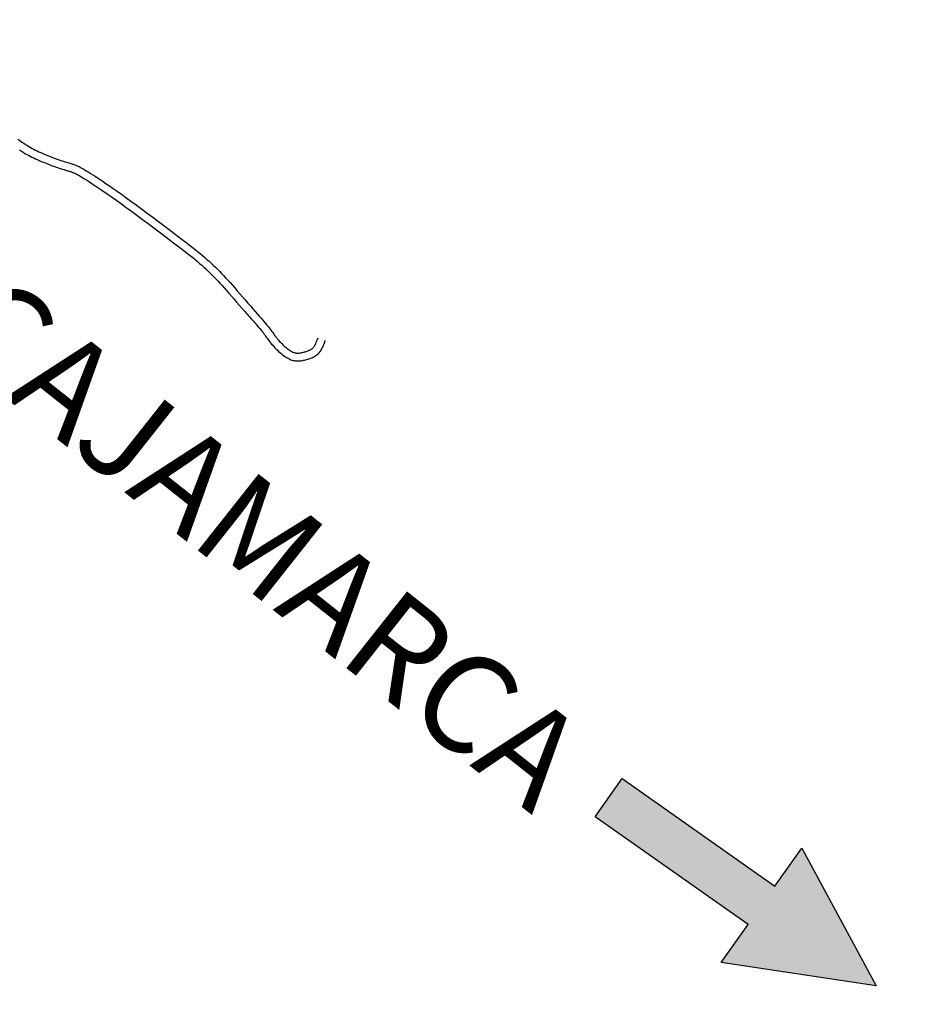
# Model space of a CAD drawing. Units: metres. Extents: x 760010 to 774385, y 9193327 to 9203250.
# Drawn here: x 773564 to 774385, y 9200206 to 9201113 of the extents above; entities that cross this region are included whole.
import ezdxf

# ---------------------------------------------------------------- set-up
doc = ezdxf.new("R2010")
doc.units = ezdxf.units.M
doc.layers.add('001_TEXTO-1', color=250, linetype='Continuous', lineweight=9)
doc.layers.add('carretera', color=1, linetype='Continuous')
doc.styles.add('STYLE1', font='romans.shx')

# ---------------------------------------------------------------- blocks, each defined once
blk = doc.blocks.new('A$C309545EE')
h = blk.add_hatch(color=256)
h.dxf.hatch_style = 1
h.paths.add_polyline_path([(0.029, 0.481), (0, 0.2442), (0.067, 0.268), (0.1623, 0), (0.2293, 0.0238), (0.134, 0.2919), (0.201, 0.3157)])
at = {"elevation": 60.2437}
blk.add_lwpolyline([(0.029, 0.481), (0, 0.2442), (0.067, 0.268), (0.1623, 0), (0.2293, 0.0238), (0.134, 0.2919), (0.201, 0.3157)], close=True, dxfattribs=at)

msp = doc.modelspace()

# ---------------------------------------------------------------- linework, layer by layer
at = {"layer": 'carretera', "color": 3}
for points in [[(773562.444, 9201002.737), (773564.387, 9201001.321), (773566.259, 9201000.003), (773568.049, 9200998.784), (773569.745, 9200997.666), (773571.337, 9200996.652), (773572.841, 9200995.731), (773574.289, 9200994.884), (773575.715, 9200994.09), (773577.156, 9200993.327), (773578.648, 9200992.576), (773580.226, 9200991.817), (773581.922, 9200991.034), (773583.752, 9200990.216), (773585.692, 9200989.373), (773587.708, 9200988.52), (773589.769, 9200987.67), (773591.844, 9200986.836), (773593.901, 9200986.031), (773595.908, 9200985.267), (773597.836, 9200984.557), (773599.664, 9200983.908), (773601.39, 9200983.317), (773603.014, 9200982.781), (773604.533, 9200982.295), (773605.943, 9200981.857), (773607.244, 9200981.461), (773608.436, 9200981.105), (773609.518, 9200980.783), (773610.489, 9200980.493), (773611.361, 9200980.228), (773612.156, 9200979.981), (773612.896, 9200979.744), (773613.598, 9200979.509), (773614.279, 9200979.272), (773614.948, 9200979.027), (773615.621, 9200978.77), (773616.332, 9200978.487), (773617.107, 9200978.163), (773617.95, 9200977.79), (773618.861, 9200977.363), (773619.847, 9200976.874), (773620.914, 9200976.317), (773622.074, 9200975.684), (773623.337, 9200974.965), (773624.715, 9200974.154), (773626.216, 9200973.244), (773627.851, 9200972.23), (773629.631, 9200971.104), (773631.566, 9200969.861), (773633.667, 9200968.493), (773635.942, 9200966.995), (773638.402, 9200965.36), (773641.061, 9200963.579), (773643.936, 9200961.633), (773647.043, 9200959.509), (773650.398, 9200957.189), (773654.018, 9200954.657), (773657.917, 9200951.898), (773662.113, 9200948.896), (773666.621, 9200945.634), (773671.436, 9200942.113), (773676.482, 9200938.393), (773681.663, 9200934.548), (773686.887, 9200930.652), (773692.059, 9200926.778), (773697.085, 9200923), (773701.871, 9200919.392), (773706.322, 9200916.028), (773710.37, 9200912.963), (773714.034, 9200910.177), (773717.361, 9200907.635), (773720.392, 9200905.3), (773723.172, 9200903.136), (773725.742, 9200901.109), (773728.143, 9200899.184), (773730.418, 9200897.326), (773732.602, 9200895.505), (773734.709, 9200893.708), (773736.752, 9200891.925), (773738.74, 9200890.146), (773740.684, 9200888.362), (773742.594, 9200886.565), (773744.48, 9200884.745), (773746.353, 9200882.893), (773748.223, 9200881), (773750.104, 9200879.054), (773752.009, 9200877.043), (773753.95, 9200874.955), (773755.942, 9200872.779), (773757.999, 9200870.5), (773760.135, 9200868.106), (773762.364, 9200865.585), (773764.692, 9200862.932), (773767.093, 9200860.181), (773769.533, 9200857.374), (773771.977, 9200854.557), (773774.394, 9200851.766), (773776.748, 9200849.05), (773778.999, 9200846.455), (773781.118, 9200844.02), (773783.079, 9200841.775), (773784.888, 9200839.711), (773786.552, 9200837.812), (773788.084, 9200836.059), (773789.492, 9200834.436), (773790.785, 9200832.925), (773791.976, 9200831.507), (773793.07, 9200830.165), (773794.067, 9200828.897), (773794.971, 9200827.706), (773795.795, 9200826.586), (773796.556, 9200825.529), (773797.273, 9200824.524), (773797.964, 9200823.557), (773798.653, 9200822.608), (773799.365, 9200821.651), (773800.128, 9200820.661), (773800.947, 9200819.632), (773801.815, 9200818.579), (773802.725, 9200817.512), (773803.667, 9200816.444), (773804.635, 9200815.39), (773805.618, 9200814.361), (773806.61, 9200813.369), (773807.604, 9200812.423), (773808.598, 9200811.525), (773809.588, 9200810.679), (773810.566, 9200809.892), (773811.526, 9200809.169), (773812.461, 9200808.514), (773813.361, 9200807.932), (773814.219, 9200807.428), (773815.033, 9200806.999), (773815.806, 9200806.638), (773816.542, 9200806.341), (773817.243, 9200806.101), (773817.912, 9200805.915), (773818.554, 9200805.776), (773819.175, 9200805.68), (773819.783, 9200805.624), (773820.4, 9200805.605), (773821.045, 9200805.621), (773821.727, 9200805.674), (773822.446, 9200805.761), (773823.206, 9200805.884), (773824.005, 9200806.041), (773824.843, 9200806.228), (773825.715, 9200806.442), (773826.59, 9200806.672), (773827.441, 9200806.913), (773828.258, 9200807.163), (773829.042, 9200807.426), (773829.79, 9200807.702), (773830.503, 9200807.992), (773831.179, 9200808.298), (773831.82, 9200808.62), (773832.424, 9200808.959), (773832.99, 9200809.313), (773833.514, 9200809.681), (773833.995, 9200810.063), (773834.435, 9200810.456), (773834.834, 9200810.864), (773835.195, 9200811.287), (773835.526, 9200811.736), (773835.853, 9200812.255), (773836.204, 9200812.895), (773836.583, 9200813.679), (773836.994, 9200814.613), (773837.44, 9200815.696), (773837.925, 9200816.924), (773838.459, 9200818.294), (773839.038, 9200819.766)], [(773562.444, 9201002.737), (773564.387, 9201001.321), (773566.259, 9201000.003), (773568.049, 9200998.784), (773569.745, 9200997.666), (773571.337, 9200996.652), (773572.841, 9200995.731), (773574.289, 9200994.884), (773575.715, 9200994.09), (773577.156, 9200993.327), (773578.648, 9200992.576), (773580.226, 9200991.817), (773581.922, 9200991.034), (773583.752, 9200990.216), (773585.692, 9200989.373), (773587.708, 9200988.52), (773589.769, 9200987.67), (773591.844, 9200986.836), (773593.901, 9200986.031), (773595.908, 9200985.267), (773597.836, 9200984.557), (773599.664, 9200983.908), (773601.39, 9200983.317), (773603.014, 9200982.781), (773604.533, 9200982.295), (773605.943, 9200981.857), (773607.244, 9200981.461), (773608.436, 9200981.105), (773609.518, 9200980.783), (773610.489, 9200980.493), (773611.361, 9200980.228), (773612.156, 9200979.981), (773612.896, 9200979.744), (773613.598, 9200979.509), (773614.279, 9200979.272), (773614.948, 9200979.027), (773615.621, 9200978.77), (773616.332, 9200978.487), (773617.107, 9200978.163), (773617.95, 9200977.79), (773618.861, 9200977.363), (773619.847, 9200976.874), (773620.914, 9200976.317), (773622.074, 9200975.684), (773623.337, 9200974.965), (773624.715, 9200974.154), (773626.216, 9200973.244), (773627.851, 9200972.23), (773629.631, 9200971.104), (773631.566, 9200969.861), (773633.667, 9200968.493), (773635.942, 9200966.995), (773638.402, 9200965.36), (773641.061, 9200963.579), (773643.936, 9200961.633), (773647.043, 9200959.509), (773650.398, 9200957.189), (773654.018, 9200954.657), (773657.917, 9200951.898), (773662.113, 9200948.896), (773666.621, 9200945.634), (773671.436, 9200942.113), (773676.482, 9200938.393), (773681.663, 9200934.548), (773686.887, 9200930.652), (773692.059, 9200926.778), (773697.085, 9200923), (773701.871, 9200919.392), (773706.322, 9200916.028), (773710.37, 9200912.963), (773714.034, 9200910.177), (773717.361, 9200907.635), (773720.392, 9200905.3), (773723.172, 9200903.136), (773725.742, 9200901.109), (773728.143, 9200899.184), (773730.418, 9200897.326), (773732.602, 9200895.505), (773734.709, 9200893.708), (773736.752, 9200891.925), (773738.74, 9200890.146), (773740.684, 9200888.362), (773742.594, 9200886.565), (773744.48, 9200884.745), (773746.353, 9200882.893), (773748.223, 9200881), (773750.104, 9200879.054), (773752.009, 9200877.043), (773753.95, 9200874.955), (773755.942, 9200872.779), (773757.999, 9200870.5), (773760.135, 9200868.106), (773762.364, 9200865.585), (773764.692, 9200862.932), (773767.093, 9200860.181), (773769.533, 9200857.374), (773771.977, 9200854.557), (773774.394, 9200851.766), (773776.748, 9200849.05), (773778.999, 9200846.455), (773781.118, 9200844.02), (773783.079, 9200841.775), (773784.888, 9200839.711), (773786.552, 9200837.812), (773788.084, 9200836.059), (773789.492, 9200834.436), (773790.785, 9200832.925), (773791.976, 9200831.507), (773793.07, 9200830.165), (773794.067, 9200828.897), (773794.971, 9200827.706), (773795.795, 9200826.586), (773796.556, 9200825.529), (773797.273, 9200824.524), (773797.964, 9200823.557), (773798.653, 9200822.608), (773799.365, 9200821.651), (773800.128, 9200820.661), (773800.947, 9200819.632), (773801.815, 9200818.579), (773802.725, 9200817.512), (773803.667, 9200816.444), (773804.635, 9200815.39), (773805.618, 9200814.361), (773806.61, 9200813.369), (773807.604, 9200812.423), (773808.598, 9200811.525), (773809.588, 9200810.679), (773810.566, 9200809.892), (773811.526, 9200809.169), (773812.461, 9200808.514), (773813.361, 9200807.932), (773814.219, 9200807.428), (773815.033, 9200806.999), (773815.806, 9200806.638), (773816.542, 9200806.341), (773817.243, 9200806.101), (773817.912, 9200805.915), (773818.554, 9200805.776), (773819.175, 9200805.68), (773819.783, 9200805.624), (773820.4, 9200805.605), (773821.045, 9200805.621), (773821.727, 9200805.674), (773822.446, 9200805.761), (773823.206, 9200805.884), (773824.005, 9200806.041), (773824.843, 9200806.228), (773825.715, 9200806.442), (773826.59, 9200806.672), (773827.441, 9200806.913), (773828.258, 9200807.163), (773829.042, 9200807.426), (773829.79, 9200807.702), (773830.503, 9200807.992), (773831.179, 9200808.298), (773831.82, 9200808.62), (773832.424, 9200808.959), (773832.99, 9200809.313), (773833.514, 9200809.681), (773833.995, 9200810.063), (773834.435, 9200810.456), (773834.834, 9200810.864), (773835.195, 9200811.287), (773835.526, 9200811.736), (773835.853, 9200812.255), (773836.204, 9200812.895), (773836.583, 9200813.679), (773836.994, 9200814.613), (773837.44, 9200815.696), (773837.925, 9200816.924), (773838.459, 9200818.294), (773839.038, 9200819.766)], [(773562.444, 9201002.737), (773564.387, 9201001.321), (773566.259, 9201000.003), (773568.049, 9200998.784), (773569.745, 9200997.666), (773571.337, 9200996.652), (773572.841, 9200995.731), (773574.289, 9200994.884), (773575.715, 9200994.09), (773577.156, 9200993.327), (773578.648, 9200992.576), (773580.226, 9200991.817), (773581.922, 9200991.034), (773583.752, 9200990.216), (773585.692, 9200989.373), (773587.708, 9200988.52), (773589.769, 9200987.67), (773591.844, 9200986.836), (773593.901, 9200986.031), (773595.908, 9200985.267), (773597.836, 9200984.557), (773599.664, 9200983.908), (773601.39, 9200983.317), (773603.014, 9200982.781), (773604.533, 9200982.295), (773605.943, 9200981.857), (773607.244, 9200981.461), (773608.436, 9200981.105), (773609.518, 9200980.783), (773610.489, 9200980.493), (773611.361, 9200980.228), (773612.156, 9200979.981), (773612.896, 9200979.744), (773613.598, 9200979.509), (773614.279, 9200979.272), (773614.948, 9200979.027), (773615.621, 9200978.77), (773616.332, 9200978.487), (773617.107, 9200978.163), (773617.95, 9200977.79), (773618.861, 9200977.363), (773619.847, 9200976.874), (773620.914, 9200976.317), (773622.074, 9200975.684), (773623.337, 9200974.965), (773624.715, 9200974.154), (773626.216, 9200973.244), (773627.851, 9200972.23), (773629.631, 9200971.104), (773631.566, 9200969.861), (773633.667, 9200968.493), (773635.942, 9200966.995), (773638.402, 9200965.36), (773641.061, 9200963.579), (773643.936, 9200961.633), (773647.043, 9200959.509), (773650.398, 9200957.189), (773654.018, 9200954.657), (773657.917, 9200951.898), (773662.113, 9200948.896), (773666.621, 9200945.634), (773671.436, 9200942.113), (773676.482, 9200938.393), (773681.663, 9200934.548), (773686.887, 9200930.652), (773692.059, 9200926.778), (773697.085, 9200923), (773701.871, 9200919.392), (773706.322, 9200916.028), (773710.37, 9200912.963), (773714.034, 9200910.177), (773717.361, 9200907.635), (773720.392, 9200905.3), (773723.172, 9200903.136), (773725.742, 9200901.109), (773728.143, 9200899.184), (773730.418, 9200897.326), (773732.602, 9200895.505), (773734.709, 9200893.708), (773736.752, 9200891.925), (773738.74, 9200890.146), (773740.684, 9200888.362), (773742.594, 9200886.565), (773744.48, 9200884.745), (773746.353, 9200882.893), (773748.223, 9200881), (773750.104, 9200879.054), (773752.009, 9200877.043), (773753.95, 9200874.955), (773755.942, 9200872.779), (773757.999, 9200870.5), (773760.135, 9200868.106), (773762.364, 9200865.585), (773764.692, 9200862.932), (773767.093, 9200860.181), (773769.533, 9200857.374), (773771.977, 9200854.557), (773774.394, 9200851.766), (773776.748, 9200849.05), (773778.999, 9200846.455), (773781.118, 9200844.02), (773783.079, 9200841.775), (773784.888, 9200839.711), (773786.552, 9200837.812), (773788.084, 9200836.059), (773789.492, 9200834.436), (773790.785, 9200832.925), (773791.976, 9200831.507), (773793.07, 9200830.165), (773794.067, 9200828.897), (773794.971, 9200827.706), (773795.795, 9200826.586), (773796.556, 9200825.529), (773797.273, 9200824.524), (773797.964, 9200823.557), (773798.653, 9200822.608), (773799.365, 9200821.651), (773800.128, 9200820.661), (773800.947, 9200819.632), (773801.815, 9200818.579), (773802.725, 9200817.512), (773803.667, 9200816.444), (773804.635, 9200815.39), (773805.618, 9200814.361), (773806.61, 9200813.369), (773807.604, 9200812.423), (773808.598, 9200811.525), (773809.588, 9200810.679), (773810.566, 9200809.892), (773811.526, 9200809.169), (773812.461, 9200808.514), (773813.361, 9200807.932), (773814.219, 9200807.428), (773815.033, 9200806.999), (773815.806, 9200806.638), (773816.542, 9200806.341), (773817.243, 9200806.101), (773817.912, 9200805.915), (773818.554, 9200805.776), (773819.175, 9200805.68), (773819.783, 9200805.624), (773820.4, 9200805.605), (773821.045, 9200805.621), (773821.727, 9200805.674), (773822.446, 9200805.761), (773823.206, 9200805.884), (773824.005, 9200806.041), (773824.843, 9200806.228), (773825.715, 9200806.442), (773826.59, 9200806.672), (773827.441, 9200806.913), (773828.258, 9200807.163), (773829.042, 9200807.426), (773829.79, 9200807.702), (773830.503, 9200807.992), (773831.179, 9200808.298), (773831.82, 9200808.62), (773832.424, 9200808.959), (773832.99, 9200809.313), (773833.514, 9200809.681), (773833.995, 9200810.063), (773834.435, 9200810.456), (773834.834, 9200810.864), (773835.195, 9200811.287), (773835.526, 9200811.736), (773835.853, 9200812.255), (773836.204, 9200812.895), (773836.583, 9200813.679), (773836.994, 9200814.613), (773837.44, 9200815.696), (773837.925, 9200816.924), (773838.459, 9200818.294), (773839.038, 9200819.766)], [(773564.041, 9200992.802), (773565.83, 9200991.623), (773567.523, 9200990.545), (773569.143, 9200989.553), (773570.719, 9200988.631), (773572.279, 9200987.762), (773573.853, 9200986.929), (773575.469, 9200986.115), (773577.156, 9200985.304), (773578.943, 9200984.479), (773580.849, 9200983.627), (773582.856, 9200982.755), (773584.933, 9200981.876), (773587.054, 9200981.002), (773589.188, 9200980.144), (773591.308, 9200979.314), (773593.384, 9200978.524), (773595.387, 9200977.786), (773597.294, 9200977.109), (773599.096, 9200976.493), (773600.788, 9200975.934), (773602.367, 9200975.429), (773603.828, 9200974.975), (773605.166, 9200974.568), (773606.378, 9200974.205), (773607.46, 9200973.884), (773608.41, 9200973.599), (773609.246, 9200973.345), (773609.989, 9200973.115), (773610.657, 9200972.9), (773611.273, 9200972.695), (773611.856, 9200972.491), (773612.427, 9200972.283), (773613.006, 9200972.061), (773613.613, 9200971.82), (773614.261, 9200971.549), (773614.964, 9200971.238), (773615.733, 9200970.877), (773616.582, 9200970.456), (773617.523, 9200969.966), (773618.568, 9200969.395), (773619.731, 9200968.733), (773621.022, 9200967.973), (773622.453, 9200967.106), (773624.029, 9200966.128), (773625.761, 9200965.033), (773627.656, 9200963.815), (773629.723, 9200962.469), (773631.97, 9200960.99), (773634.405, 9200959.372), (773637.039, 9200957.606), (773639.886, 9200955.68), (773642.964, 9200953.576), (773646.288, 9200951.278), (773649.875, 9200948.768), (773653.743, 9200946.032), (773657.908, 9200943.052), (773662.386, 9200939.811), (773667.175, 9200936.309), (773672.2, 9200932.604), (773677.365, 9200928.771), (773682.576, 9200924.885), (773687.738, 9200921.019), (773692.755, 9200917.247), (773697.534, 9200913.645), (773701.978, 9200910.286), (773706.017, 9200907.227), (773709.67, 9200904.451), (773712.978, 9200901.922), (773715.984, 9200899.607), (773718.731, 9200897.469), (773721.26, 9200895.474), (773723.614, 9200893.587), (773725.835, 9200891.773), (773727.96, 9200890), (773730.006, 9200888.256), (773731.984, 9200886.529), (773733.906, 9200884.81), (773735.783, 9200883.088), (773737.627, 9200881.353), (773739.449, 9200879.595), (773741.26, 9200877.803), (773743.074, 9200875.968), (773744.902, 9200874.077), (773746.759, 9200872.116), (773748.658, 9200870.073), (773750.614, 9200867.936), (773752.641, 9200865.691), (773754.752, 9200863.325), (773756.961, 9200860.826), (773759.274, 9200858.19), (773761.664, 9200855.451), (773764.097, 9200852.653), (773766.538, 9200849.839), (773768.952, 9200847.052), (773771.306, 9200844.335), (773773.564, 9200841.733), (773775.691, 9200839.288), (773777.661, 9200837.034), (773779.473, 9200834.966), (773781.134, 9200833.07), (773782.653, 9200831.332), (773784.037, 9200829.736), (773785.293, 9200828.269), (773786.428, 9200826.917), (773787.45, 9200825.664), (773788.369, 9200824.495), (773789.203, 9200823.396), (773789.974, 9200822.348), (773790.704, 9200821.336), (773791.412, 9200820.342), (773792.121, 9200819.35), (773792.852, 9200818.342), (773793.626, 9200817.303), (773794.46, 9200816.221), (773795.352, 9200815.101), (773796.296, 9200813.954), (773797.286, 9200812.793), (773798.316, 9200811.627), (773799.379, 9200810.468), (773800.469, 9200809.327), (773801.581, 9200808.216), (773802.708, 9200807.143), (773803.846, 9200806.115), (773804.992, 9200805.136), (773806.142, 9200804.211), (773807.292, 9200803.344), (773808.44, 9200802.54), (773809.581, 9200801.803), (773810.712, 9200801.137), (773811.83, 9200800.548), (773812.935, 9200800.033), (773814.028, 9200799.591), (773815.11, 9200799.222), (773816.181, 9200798.923), (773817.243, 9200798.693), (773818.296, 9200798.53), (773819.342, 9200798.434), (773820.38, 9200798.402), (773821.412, 9200798.428), (773822.438, 9200798.507), (773823.458, 9200798.631), (773824.473, 9200798.796), (773825.482, 9200798.993), (773826.487, 9200799.218), (773827.488, 9200799.464), (773828.485, 9200799.726), (773829.475, 9200800.006), (773830.459, 9200800.307), (773831.433, 9200800.634), (773832.396, 9200800.989), (773833.345, 9200801.376), (773834.28, 9200801.799), (773835.198, 9200802.26), (773836.097, 9200802.764), (773836.973, 9200803.312), (773837.821, 9200803.908), (773838.636, 9200804.553), (773839.414, 9200805.25), (773840.15, 9200806.001), (773840.839, 9200806.809), (773841.477, 9200807.675), (773842.063, 9200808.603), (773842.606, 9200809.596), (773843.12, 9200810.658), (773843.62, 9200811.793), (773844.117, 9200813.003), (773844.627, 9200814.294), (773845.163, 9200815.668), (773845.738, 9200817.13)], [(773564.041, 9200992.802), (773565.83, 9200991.623), (773567.523, 9200990.545), (773569.143, 9200989.553), (773570.719, 9200988.631), (773572.279, 9200987.762), (773573.853, 9200986.929), (773575.469, 9200986.115), (773577.156, 9200985.304), (773578.943, 9200984.479), (773580.849, 9200983.627), (773582.856, 9200982.755), (773584.933, 9200981.876), (773587.054, 9200981.002), (773589.188, 9200980.144), (773591.308, 9200979.314), (773593.384, 9200978.524), (773595.387, 9200977.786), (773597.294, 9200977.109), (773599.096, 9200976.493), (773600.788, 9200975.934), (773602.367, 9200975.429), (773603.828, 9200974.975), (773605.166, 9200974.568), (773606.378, 9200974.205), (773607.46, 9200973.884), (773608.41, 9200973.599), (773609.246, 9200973.345), (773609.989, 9200973.115), (773610.657, 9200972.9), (773611.273, 9200972.695), (773611.856, 9200972.491), (773612.427, 9200972.283), (773613.006, 9200972.061), (773613.613, 9200971.82), (773614.261, 9200971.549), (773614.964, 9200971.238), (773615.733, 9200970.877), (773616.582, 9200970.456), (773617.523, 9200969.966), (773618.568, 9200969.395), (773619.731, 9200968.733), (773621.022, 9200967.973), (773622.453, 9200967.106), (773624.029, 9200966.128), (773625.761, 9200965.033), (773627.656, 9200963.815), (773629.723, 9200962.469), (773631.97, 9200960.99), (773634.405, 9200959.372), (773637.039, 9200957.606), (773639.886, 9200955.68), (773642.964, 9200953.576), (773646.288, 9200951.278), (773649.875, 9200948.768), (773653.743, 9200946.032), (773657.908, 9200943.052), (773662.386, 9200939.811), (773667.175, 9200936.309), (773672.2, 9200932.604), (773677.365, 9200928.771), (773682.576, 9200924.885), (773687.738, 9200921.019), (773692.755, 9200917.247), (773697.534, 9200913.645), (773701.978, 9200910.286), (773706.017, 9200907.227), (773709.67, 9200904.451), (773712.978, 9200901.922), (773715.984, 9200899.607), (773718.731, 9200897.469), (773721.26, 9200895.474), (773723.614, 9200893.587), (773725.835, 9200891.773), (773727.96, 9200890), (773730.006, 9200888.256), (773731.984, 9200886.529), (773733.906, 9200884.81), (773735.783, 9200883.088), (773737.627, 9200881.353), (773739.449, 9200879.595), (773741.26, 9200877.803), (773743.074, 9200875.968), (773744.902, 9200874.077), (773746.759, 9200872.116), (773748.658, 9200870.073), (773750.614, 9200867.936), (773752.641, 9200865.691), (773754.752, 9200863.325), (773756.961, 9200860.826), (773759.274, 9200858.19), (773761.664, 9200855.451), (773764.097, 9200852.653), (773766.538, 9200849.839), (773768.952, 9200847.052), (773771.306, 9200844.335), (773773.564, 9200841.733), (773775.691, 9200839.288), (773777.661, 9200837.034), (773779.473, 9200834.966), (773781.134, 9200833.07), (773782.653, 9200831.332), (773784.037, 9200829.736), (773785.293, 9200828.269), (773786.428, 9200826.917), (773787.45, 9200825.664), (773788.369, 9200824.495), (773789.203, 9200823.396), (773789.974, 9200822.348), (773790.704, 9200821.336), (773791.412, 9200820.342), (773792.121, 9200819.35), (773792.852, 9200818.342), (773793.626, 9200817.303), (773794.46, 9200816.221), (773795.352, 9200815.101), (773796.296, 9200813.954), (773797.286, 9200812.793), (773798.316, 9200811.627), (773799.379, 9200810.468), (773800.469, 9200809.327), (773801.581, 9200808.216), (773802.708, 9200807.143), (773803.846, 9200806.115), (773804.992, 9200805.136), (773806.142, 9200804.211), (773807.292, 9200803.344), (773808.44, 9200802.54), (773809.581, 9200801.803), (773810.712, 9200801.137), (773811.83, 9200800.548), (773812.935, 9200800.033), (773814.028, 9200799.591), (773815.11, 9200799.222), (773816.181, 9200798.923), (773817.243, 9200798.693), (773818.296, 9200798.53), (773819.342, 9200798.434), (773820.38, 9200798.402), (773821.412, 9200798.428), (773822.438, 9200798.507), (773823.458, 9200798.631), (773824.473, 9200798.796), (773825.482, 9200798.993), (773826.487, 9200799.218), (773827.488, 9200799.464), (773828.485, 9200799.726), (773829.475, 9200800.006), (773830.459, 9200800.307), (773831.433, 9200800.634), (773832.396, 9200800.989), (773833.345, 9200801.376), (773834.28, 9200801.799), (773835.198, 9200802.26), (773836.097, 9200802.764), (773836.973, 9200803.312), (773837.821, 9200803.908), (773838.636, 9200804.553), (773839.414, 9200805.25), (773840.15, 9200806.001), (773840.839, 9200806.809), (773841.477, 9200807.675), (773842.063, 9200808.603), (773842.606, 9200809.596), (773843.12, 9200810.658), (773843.62, 9200811.793), (773844.117, 9200813.003), (773844.627, 9200814.294), (773845.163, 9200815.668), (773845.738, 9200817.13)], [(773564.041, 9200992.802), (773565.83, 9200991.623), (773567.523, 9200990.545), (773569.143, 9200989.553), (773570.719, 9200988.631), (773572.279, 9200987.762), (773573.853, 9200986.929), (773575.469, 9200986.115), (773577.156, 9200985.304), (773578.943, 9200984.479), (773580.849, 9200983.627), (773582.856, 9200982.755), (773584.933, 9200981.876), (773587.054, 9200981.002), (773589.188, 9200980.144), (773591.308, 9200979.314), (773593.384, 9200978.524), (773595.387, 9200977.786), (773597.294, 9200977.109), (773599.096, 9200976.493), (773600.788, 9200975.934), (773602.367, 9200975.429), (773603.828, 9200974.975), (773605.166, 9200974.568), (773606.378, 9200974.205), (773607.46, 9200973.884), (773608.41, 9200973.599), (773609.246, 9200973.345), (773609.989, 9200973.115), (773610.657, 9200972.9), (773611.273, 9200972.695), (773611.856, 9200972.491), (773612.427, 9200972.283), (773613.006, 9200972.061), (773613.613, 9200971.82), (773614.261, 9200971.549), (773614.964, 9200971.238), (773615.733, 9200970.877), (773616.582, 9200970.456), (773617.523, 9200969.966), (773618.568, 9200969.395), (773619.731, 9200968.733), (773621.022, 9200967.973), (773622.453, 9200967.106), (773624.029, 9200966.128), (773625.761, 9200965.033), (773627.656, 9200963.815), (773629.723, 9200962.469), (773631.97, 9200960.99), (773634.405, 9200959.372), (773637.039, 9200957.606), (773639.886, 9200955.68), (773642.964, 9200953.576), (773646.288, 9200951.278), (773649.875, 9200948.768), (773653.743, 9200946.032), (773657.908, 9200943.052), (773662.386, 9200939.811), (773667.175, 9200936.309), (773672.2, 9200932.604), (773677.365, 9200928.771), (773682.576, 9200924.885), (773687.738, 9200921.019), (773692.755, 9200917.247), (773697.534, 9200913.645), (773701.978, 9200910.286), (773706.017, 9200907.227), (773709.67, 9200904.451), (773712.978, 9200901.922), (773715.984, 9200899.607), (773718.731, 9200897.469), (773721.26, 9200895.474), (773723.614, 9200893.587), (773725.835, 9200891.773), (773727.96, 9200890), (773730.006, 9200888.256), (773731.984, 9200886.529), (773733.906, 9200884.81), (773735.783, 9200883.088), (773737.627, 9200881.353), (773739.449, 9200879.595), (773741.26, 9200877.803), (773743.074, 9200875.968), (773744.902, 9200874.077), (773746.759, 9200872.116), (773748.658, 9200870.073), (773750.614, 9200867.936), (773752.641, 9200865.691), (773754.752, 9200863.325), (773756.961, 9200860.826), (773759.274, 9200858.19), (773761.664, 9200855.451), (773764.097, 9200852.653), (773766.538, 9200849.839), (773768.952, 9200847.052), (773771.306, 9200844.335), (773773.564, 9200841.733), (773775.691, 9200839.288), (773777.661, 9200837.034), (773779.473, 9200834.966), (773781.134, 9200833.07), (773782.653, 9200831.332), (773784.037, 9200829.736), (773785.293, 9200828.269), (773786.428, 9200826.917), (773787.45, 9200825.664), (773788.369, 9200824.495), (773789.203, 9200823.396), (773789.974, 9200822.348), (773790.704, 9200821.336), (773791.412, 9200820.342), (773792.121, 9200819.35), (773792.852, 9200818.342), (773793.626, 9200817.303), (773794.46, 9200816.221), (773795.352, 9200815.101), (773796.296, 9200813.954), (773797.286, 9200812.793), (773798.316, 9200811.627), (773799.379, 9200810.468), (773800.469, 9200809.327), (773801.581, 9200808.216), (773802.708, 9200807.143), (773803.846, 9200806.115), (773804.992, 9200805.136), (773806.142, 9200804.211), (773807.292, 9200803.344), (773808.44, 9200802.54), (773809.581, 9200801.803), (773810.712, 9200801.137), (773811.83, 9200800.548), (773812.935, 9200800.033), (773814.028, 9200799.591), (773815.11, 9200799.222), (773816.181, 9200798.923), (773817.243, 9200798.693), (773818.296, 9200798.53), (773819.342, 9200798.434), (773820.38, 9200798.402), (773821.412, 9200798.428), (773822.438, 9200798.507), (773823.458, 9200798.631), (773824.473, 9200798.796), (773825.482, 9200798.993), (773826.487, 9200799.218), (773827.488, 9200799.464), (773828.485, 9200799.726), (773829.475, 9200800.006), (773830.459, 9200800.307), (773831.433, 9200800.634), (773832.396, 9200800.989), (773833.345, 9200801.376), (773834.28, 9200801.799), (773835.198, 9200802.26), (773836.097, 9200802.764), (773836.973, 9200803.312), (773837.821, 9200803.908), (773838.636, 9200804.553), (773839.414, 9200805.25), (773840.15, 9200806.001), (773840.839, 9200806.809), (773841.477, 9200807.675), (773842.063, 9200808.603), (773842.606, 9200809.596), (773843.12, 9200810.658), (773843.62, 9200811.793), (773844.117, 9200813.003), (773844.627, 9200814.294), (773845.163, 9200815.668), (773845.738, 9200817.13)]]:
    msp.add_lwpolyline(points, dxfattribs=at)

# ---------------------------------------------------------------- block references
at = {"xscale": -604.6, "yscale": 604.6, "zscale": 604.6, "rotation": 254.4229405310946}
msp.add_blockref('A$C309545EE', (774068.046, 9200284.135), dxfattribs=at)
msp.add_blockref('A$C309545EE', (774068.046, 9200284.135), dxfattribs=at)
msp.add_blockref('A$C309545EE', (774068.046, 9200284.135), dxfattribs=at)

# ---------------------------------------------------------------- texts
at = {"layer": '001_TEXTO-1', "color": 1, "insert": (774064.404, 9200415.262), "char_height": 90, "attachment_point": 6, "rotation": 321.635939, "style": 'STYLE1'}
msp.add_mtext('\\A1;HACIA CAJAMARCA', dxfattribs=at)
msp.add_mtext('\\A1;HACIA CAJAMARCA', dxfattribs=at)
msp.add_mtext('\\A1;HACIA CAJAMARCA', dxfattribs=at)

doc.saveas('drawing.dxf')
